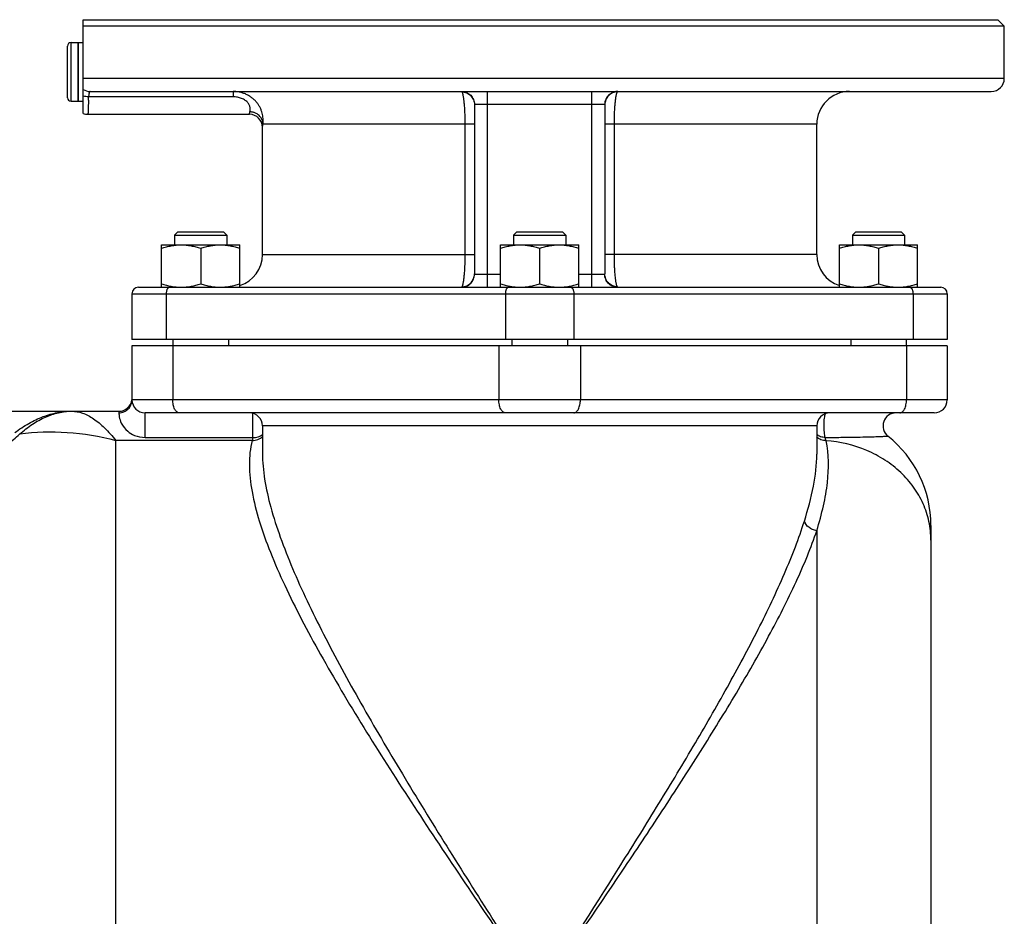
# Model space of a CAD drawing. Units: millimetres. Extents: x -2030 to 1361, y -1426 to 1568.
# Drawn here: x -1110 to -808, y 158 to 433 of the extents above; entities that cross this region are included whole.
import ezdxf

# ---------------------------------------------------------------- set-up
doc = ezdxf.new("R2010")
doc.units = ezdxf.units.MM
doc.header["$LTSCALE"] = 19.36
doc.layers.get('0').update_dxf_attribs({"linetype": 'CONTINUOUS'})
doc.layers.add('3_ALL_AXES', color=7, linetype='CONTINUOUS')

msp = doc.modelspace()

# ---------------------------------------------------------------- linework, layer by layer
at = {"color": 7, "linetype": 'CONTINUOUS'}
for p, q in [((-1090.72, 403.8), (-1090.72, 432.51)), ((-1090.72, 432.51), (-810.22, 432.51)), ((-810.22, 432.51), (-808.22, 430.51)), ((-808.22, 430.51), (-1090.72, 430.51)), ((-1095.52, 408.61), (-1095.52, 424.41)), ((-1094.42, 425.51), (-1092.22, 425.51)), ((-1092.22, 407.51), (-1092.22, 425.51)), ((-1094.42, 407.51), (-1092.22, 407.51)), ((-1061.65, 367.51), (-1062.65, 366.51)), ((-1062.65, 366.51), (-1062.65, 363.51)), ((-1062.65, 366.51), (-1046.65, 366.51)), ((-1061.65, 367.51), (-1047.65, 367.51)), ((-1047.65, 367.51), (-1046.65, 366.51)), ((-1046.65, 366.51), (-1046.65, 363.51)), ((-957.72, 367.51), (-958.72, 366.51)), ((-958.72, 366.51), (-958.72, 363.51)), ((-958.72, 366.51), (-942.72, 366.51)), ((-957.72, 367.51), (-943.72, 367.51)), ((-943.72, 367.51), (-942.72, 366.51)), ((-942.72, 366.51), (-942.72, 363.51)), ((-853.8, 367.51), (-854.8, 366.51)), ((-854.8, 366.51), (-854.8, 363.51)), ((-854.8, 366.51), (-838.8, 366.51)), ((-853.8, 367.51), (-839.8, 367.51)), ((-839.8, 367.51), (-838.8, 366.51)), ((-838.8, 366.51), (-838.8, 363.51)), ((-1066.65, 350.51), (-1066.65, 363.51)), ((-1066.65, 363.51), (-1042.65, 363.51)), ((-1054.65, 362.44), (-1054.65, 351.58)), ((-1042.65, 350.51), (-1042.65, 363.51)), ((-962.72, 350.51), (-962.72, 363.51)), ((-962.72, 363.51), (-938.72, 363.51)), ((-950.72, 362.44), (-950.72, 351.58)), ((-938.72, 350.51), (-938.72, 363.51)), ((-858.8, 350.51), (-858.8, 363.51)), ((-858.8, 363.51), (-834.8, 363.51)), ((-846.8, 362.44), (-846.8, 351.58)), ((-834.8, 350.51), (-834.8, 363.51)), ((-1075.72, 348.51), (-1075.72, 334.51)), ((-825.72, 348.51), (-825.72, 334.51)), ((-825.72, 334.51), (-1075.72, 334.51)), ((-1075.72, 332.51), (-1075.72, 316.01)), ((-825.72, 332.51), (-1075.72, 332.51)), ((-1063.15, 334.51), (-1063.15, 332.51)), ((-1046.15, 334.51), (-1046.15, 332.51)), ((-959.22, 334.51), (-959.22, 332.51)), ((-942.22, 334.51), (-942.22, 332.51)), ((-855.3, 334.51), (-855.3, 332.51)), ((-838.3, 334.51), (-838.3, 332.51)), ((-825.72, 332.51), (-825.72, 316.01)), ((-1170.72, 312.51), (-1079.72, 312.51)), ((-829.72, 312.01), (-1071.72, 312.01)), ((-1035.72, 308.01), (-1035.72, 299.55)), ((-865.72, 308.01), (-865.72, 299.33)), ((-1035.72, 299.63), (-1035.72, 299.62)), ((-865.72, 299.39), (-865.72, 299.39)), ((-830.72, 277.51), (-830.72, -146.49))]:
    msp.add_line(p, q, dxfattribs=at)
at = {"color": 9, "linetype": 'CONTINUOUS'}
for p, q in [((-1094.42, 407.51), (-1094.42, 425.51)), ((-808.22, 414.51), (-1090.72, 414.51)), ((-1065.22, 348.51), (-1065.22, 334.51)), ((-961.22, 348.51), (-961.22, 334.51)), ((-940.22, 348.51), (-940.22, 334.51)), ((-836.22, 348.51), (-836.22, 334.51)), ((-1063.22, 332.51), (-1063.22, 316.01)), ((-963.22, 332.51), (-963.22, 316.01)), ((-938.22, 332.51), (-938.22, 316.01)), ((-838.22, 332.51), (-838.22, 316.01)), ((-825.72, 316.01), (-1075.72, 316.01)), ((-1079.72, 312.51), (-1079.72, 312.04)), ((-1071.72, 304.47), (-1071.72, 312.01)), ((-1038.62, 304.47), (-1038.62, 311.85)), ((-865.72, 308.01), (-1035.72, 308.01)), ((-1080.72, -181.49), (-1080.72, 303.57)), ((-1038.88, 303.57), (-1080.72, 303.57)), ((-1071.72, 304.47), (-1038.62, 304.47)), ((-865.72, 275.9), (-865.72, -181.49))]:
    msp.add_line(p, q, dxfattribs=at)
at = {"color": 7, "linetype": 'CONTINUOUS'}
for centre, radius, start, end in [((-1094.42, 424.41), 1.1, 90, 180), ((-1094.42, 408.61), 1.1, 180, 270), ((-1079.72, 316.51), 4, 270, 352.8483), ((-1071.72, 316.01), 4, 180, 270), ((-829.72, 316.01), 4, 270, 360), ((-1039.72, 308.01), 4, 0, 90), ((-861.72, 308.01), 4, 90, 180), ((-841.42, 308.01), 4, 90, 231.4488), ((-865.72, 277.51), 35, 0, 51.4488)]:
    msp.add_arc(centre, radius, start, end, dxfattribs=at)
at = {"color": 9, "linetype": 'CONTINUOUS'}
for centre, radius, start, end in [((-1088.54, 414.47), 3.97, 236.5745, 269.989), ((-1022.15, 299.22), 17.28, 162.3272, 165.4165), ((-882.5, 298.96), 20.12, 12.9553, 15.8952)]:
    msp.add_arc(centre, radius, start, end, dxfattribs=at)
for points, knots in [([(-1089.03, 408.86), (-1089.32, 408.87), (-1089.89, 408.92), (-1090.45, 409.04), (-1090.72, 409.12)], [0, 0, 0, 0, 0.506992, 1, 1, 1, 1]), ([(-1079.72, 312.04), (-1079.2, 312.04), (-1078.15, 312.24), (-1076.82, 313.12), (-1075.93, 314.45), (-1075.72, 315.49), (-1075.72, 316.01)], [0, 0, 0, 0, 0.250782, 0.501107, 0.750783, 1, 1, 1, 1]), ([(-1061.22, 312.01), (-1061.35, 312.01), (-1061.64, 312.07), (-1062.02, 312.31), (-1062.36, 312.69), (-1062.78, 313.4), (-1063.13, 314.52), (-1063.22, 315.5), (-1063.22, 316.01)], [0, 0, 0, 0, 0.082156, 0.173102, 0.277933, 0.398426, 0.681611, 1, 1, 1, 1]), ([(-961.22, 312.01), (-961.35, 312.01), (-961.64, 312.07), (-962.02, 312.31), (-962.36, 312.69), (-962.78, 313.4), (-963.13, 314.52), (-963.22, 315.5), (-963.22, 316.01)], [0, 0, 0, 0, 0.082156, 0.173102, 0.277933, 0.398426, 0.681611, 1, 1, 1, 1]), ([(-940.22, 312.01), (-940.09, 312.01), (-939.81, 312.07), (-939.43, 312.31), (-939.08, 312.69), (-938.66, 313.4), (-938.31, 314.52), (-938.22, 315.5), (-938.22, 316.01)], [0, 0, 0, 0, 0.082156, 0.173102, 0.277933, 0.398426, 0.681611, 1, 1, 1, 1]), ([(-840.22, 312.01), (-840.09, 312.01), (-839.81, 312.07), (-839.43, 312.31), (-839.08, 312.69), (-838.66, 313.4), (-838.31, 314.52), (-838.22, 315.5), (-838.22, 316.01)], [0, 0, 0, 0, 0.082156, 0.173102, 0.277933, 0.398426, 0.681611, 1, 1, 1, 1]), ([(-1111.63, 305.95), (-1110.26, 306.98), (-1107.49, 308.83), (-1103.1, 310.94), (-1098.65, 312.22), (-1095.64, 312.51), (-1094.15, 312.51)], [0, 0, 0, 0, 0.270759, 0.524711, 0.765823, 1, 1, 1, 1]), ([(-1110.16, 305.53), (-1108.91, 306.61), (-1106.41, 308.56), (-1102.39, 310.81), (-1098.3, 312.19), (-1095.51, 312.51), (-1094.15, 312.51)], [0, 0, 0, 0, 0.277559, 0.533065, 0.771294, 1, 1, 1, 1]), ([(-1094.15, 312.51), (-1093.05, 312.51), (-1090.69, 312.05), (-1087.29, 310.22), (-1083.89, 307.33), (-1081.79, 304.92), (-1080.72, 303.57)], [0, 0, 0, 0, 0.19883, 0.424705, 0.68969, 1, 1, 1, 1]), ([(-1079.72, 312.04), (-1079.72, 311.63), (-1079.63, 310.55), (-1078.97, 308.48), (-1077.34, 306.41), (-1074.76, 304.85), (-1072.82, 304.47), (-1071.72, 304.47)], [0, 0, 0, 0, 0.099715, 0.26614, 0.528948, 0.728325, 1, 1, 1, 1]), ([(-863.15, 304.47), (-863.22, 304.69), (-863.32, 305.22), (-863.46, 306.5), (-863.5, 307.92), (-863.46, 309.38), (-863.38, 310.36), (-863.26, 311.15), (-863.15, 311.6), (-863.07, 311.77)], [0, 0, 0, 0, 0.094217, 0.219486, 0.521703, 0.674543, 0.811994, 0.923207, 1, 1, 1, 1]), ([(-1118.01, 298.86), (-1116.65, 300.01), (-1114.02, 302.21), (-1111.39, 304.42), (-1110.16, 305.53)], [0, 0, 0, 0, 0.517553, 1, 1, 1, 1]), ([(-1110.16, 305.53), (-1105.36, 306.22), (-1095.4, 306.51), (-1085.6, 304.84), (-1080.72, 303.57)], [0, 0, 0, 0, 0.490284, 1, 1, 1, 1]), ([(-1038.62, 304.47), (-1038.09, 304.43), (-1037.03, 304.55), (-1036.1, 305.07), (-1035.72, 305.41)], [0, 0, 0, 0, 0.512395, 1, 1, 1, 1]), ([(-863.15, 304.47), (-863.62, 304.47), (-864.56, 304.62), (-865.38, 305.09), (-865.72, 305.38)], [0, 0, 0, 0, 0.511716, 1, 1, 1, 1]), ([(-1038.88, 303.57), (-1039.49, 301.16), (-1040, 295.86), (-1039.05, 287.52), (-1036.74, 278.53), (-1033.28, 268.97), (-1028.88, 258.94), (-1023.69, 248.52), (-1017.86, 237.79), (-1009.26, 222.93), (-997.5, 204.01), (-977.27, 173.11), (-961.39, 149.93), (-950.72, 134.34)], [0, 0, 0, 0, 0.038508, 0.081484, 0.129405, 0.182007, 0.238745, 0.299012, 0.362235, 0.427908, 0.564926, 0.707288, 1, 1, 1, 1]), ([(-1038.88, 303.57), (-1038.29, 303.54), (-1037.1, 303.7), (-1036.09, 304.35), (-1035.72, 304.77)], [0, 0, 0, 0, 0.515177, 1, 1, 1, 1]), ([(-862.89, 303.47), (-863.43, 303.48), (-864.49, 303.68), (-865.39, 304.28), (-865.73, 304.66)], [0, 0, 0, 0, 0.514661, 1, 1, 1, 1]), ([(-865.72, 275.9), (-864.96, 278.43), (-863.62, 283.31), (-861.97, 292.47), (-861.97, 299.31), (-862.89, 303.47)], [0, 0, 0, 0, 0.283058, 0.542486, 1, 1, 1, 1]), ([(-863.15, 304.47), (-861.54, 304.48), (-858.54, 304.5), (-854.41, 304.56), (-851.01, 304.63), (-848.66, 304.69), (-847.14, 304.74), (-846.26, 304.78), (-845.54, 304.81), (-844.96, 304.83), (-844.51, 304.85), (-844.22, 304.87), (-844.06, 304.87), (-843.98, 304.88), (-843.94, 304.88), (-843.91, 304.88), (-843.91, 304.88)], [0, 0, 0, 0, 0.250489, 0.467842, 0.644347, 0.780502, 0.834656, 0.880268, 0.917894, 0.948, 0.970992, 0.987185, 0.992806, 0.996809, 0.999203, 1, 1, 1, 1]), ([(-830.72, 273.04), (-830.72, 274.94), (-831.13, 278.76), (-832.96, 284.27), (-835.91, 289.38), (-839.9, 293.91), (-844.77, 297.72), (-852.26, 301.68), (-858.62, 303.17), (-862.89, 303.47)], [0, 0, 0, 0, 0.117022, 0.235298, 0.355807, 0.479251, 0.605863, 0.735434, 1, 1, 1, 1]), ([(-1035.72, 299.63), (-1035.72, 296.96), (-1035.18, 291.36), (-1033.21, 282.77), (-1030.26, 273.65), (-1026.48, 264.11), (-1022.01, 254.21), (-1015.16, 240.38), (-1005.47, 222.65), (-992.75, 201.06), (-974.5, 171.46), (-960.28, 149.26), (-950.72, 134.34)], [0, 0, 0, 0, 0.04266, 0.089737, 0.140986, 0.195943, 0.254094, 0.314952, 0.443097, 0.577566, 0.716251, 1, 1, 1, 1]), ([(-869.54, 278.82), (-868.43, 282.35), (-866.56, 289.1), (-865.72, 296.1), (-865.72, 299.39)], [0, 0, 0, 0, 0.529537, 1, 1, 1, 1]), ([(-950.72, 134.34), (-942.63, 146.97), (-930.55, 165.83), (-914.88, 190.97), (-903.68, 209.47), (-893.21, 227.62), (-883.74, 245.25), (-876.85, 259.64), (-872.29, 270.76), (-870.38, 276.17), (-869.54, 278.82)], [0, 0, 0, 0, 0.271045, 0.404444, 0.535103, 0.661777, 0.782904, 0.896473, 0.949668, 1, 1, 1, 1]), ([(-865.72, 275.9), (-866.17, 275.97), (-867.04, 276.22), (-868.5, 277.04), (-869.34, 278.07), (-869.54, 278.82)], [0, 0, 0, 0, 0.270824, 0.537157, 1, 1, 1, 1]), ([(-950.72, 134.34), (-942.24, 146.73), (-929.58, 165.22), (-913.15, 189.88), (-901.43, 208.03), (-890.46, 225.81), (-880.56, 243.06), (-873.36, 257.14), (-868.6, 268.02), (-866.6, 273.31), (-865.72, 275.9)], [0, 0, 0, 0, 0.272265, 0.406146, 0.53712, 0.663871, 0.784751, 0.89765, 0.950323, 1, 1, 1, 1])]:
    msp.add_open_spline(points, degree=3, knots=knots, dxfattribs=at)
at = {"color": 7, "linetype": 'CONTINUOUS'}
for points, knots in [([(-1066.65, 362.44), (-1066.16, 362.6), (-1065.18, 362.9), (-1063.93, 363.18), (-1062.93, 363.35), (-1062.17, 363.44), (-1061.41, 363.5), (-1060.9, 363.51), (-1060.65, 363.51)], [0, 0, 0, 0, 0.25139, 0.501691, 0.626501, 0.751118, 0.875595, 1, 1, 1, 1]), ([(-1060.65, 363.51), (-1060.39, 363.51), (-1059.88, 363.5), (-1059.12, 363.44), (-1058.37, 363.35), (-1057.36, 363.18), (-1056.11, 362.9), (-1055.13, 362.6), (-1054.65, 362.44)], [0, 0, 0, 0, 0.124405, 0.248881, 0.373498, 0.498307, 0.748609, 1, 1, 1, 1]), ([(-1054.65, 362.44), (-1054.16, 362.6), (-1053.18, 362.9), (-1051.93, 363.18), (-1050.93, 363.35), (-1050.17, 363.44), (-1049.41, 363.5), (-1048.9, 363.51), (-1048.65, 363.51)], [0, 0, 0, 0, 0.25139, 0.501691, 0.626501, 0.751118, 0.875595, 1, 1, 1, 1]), ([(-1048.65, 363.51), (-1048.39, 363.51), (-1047.88, 363.5), (-1047.12, 363.44), (-1046.37, 363.35), (-1045.36, 363.18), (-1044.11, 362.9), (-1043.13, 362.6), (-1042.65, 362.44)], [0, 0, 0, 0, 0.124405, 0.248881, 0.373498, 0.498307, 0.748609, 1, 1, 1, 1]), ([(-962.72, 362.44), (-962.24, 362.6), (-961.26, 362.9), (-960.01, 363.18), (-959, 363.35), (-958.24, 363.44), (-957.48, 363.5), (-956.98, 363.51), (-956.72, 363.51)], [0, 0, 0, 0, 0.25139, 0.501691, 0.626501, 0.751118, 0.875595, 1, 1, 1, 1]), ([(-956.72, 363.51), (-956.47, 363.51), (-955.96, 363.5), (-955.2, 363.44), (-954.44, 363.35), (-953.44, 363.18), (-952.19, 362.9), (-951.21, 362.6), (-950.72, 362.44)], [0, 0, 0, 0, 0.124405, 0.248881, 0.373498, 0.498307, 0.748609, 1, 1, 1, 1]), ([(-950.72, 362.44), (-950.24, 362.6), (-949.26, 362.9), (-948.01, 363.18), (-947, 363.35), (-946.24, 363.44), (-945.48, 363.5), (-944.98, 363.51), (-944.72, 363.51)], [0, 0, 0, 0, 0.25139, 0.501691, 0.626501, 0.751118, 0.875595, 1, 1, 1, 1]), ([(-944.72, 363.51), (-944.47, 363.51), (-943.96, 363.5), (-943.2, 363.44), (-942.44, 363.35), (-941.44, 363.18), (-940.19, 362.9), (-939.21, 362.6), (-938.72, 362.44)], [0, 0, 0, 0, 0.124405, 0.248881, 0.373498, 0.498307, 0.748609, 1, 1, 1, 1]), ([(-858.8, 362.44), (-858.31, 362.6), (-857.33, 362.9), (-856.09, 363.18), (-855.08, 363.35), (-854.32, 363.44), (-853.56, 363.5), (-853.05, 363.51), (-852.8, 363.51)], [0, 0, 0, 0, 0.25139, 0.501691, 0.626501, 0.751118, 0.875595, 1, 1, 1, 1]), ([(-852.8, 363.51), (-852.55, 363.51), (-852.04, 363.5), (-851.28, 363.44), (-850.52, 363.35), (-849.51, 363.18), (-848.27, 362.9), (-847.29, 362.6), (-846.8, 362.44)], [0, 0, 0, 0, 0.124405, 0.248881, 0.373498, 0.498307, 0.748609, 1, 1, 1, 1]), ([(-846.8, 362.44), (-846.31, 362.6), (-845.33, 362.9), (-844.09, 363.18), (-843.08, 363.35), (-842.32, 363.44), (-841.56, 363.5), (-841.05, 363.51), (-840.8, 363.51)], [0, 0, 0, 0, 0.25139, 0.501691, 0.626501, 0.751118, 0.875595, 1, 1, 1, 1]), ([(-840.8, 363.51), (-840.55, 363.51), (-840.04, 363.5), (-839.28, 363.44), (-838.52, 363.35), (-837.51, 363.18), (-836.27, 362.9), (-835.29, 362.6), (-834.8, 362.44)], [0, 0, 0, 0, 0.124405, 0.248881, 0.373498, 0.498307, 0.748609, 1, 1, 1, 1]), ([(-1066.65, 351.58), (-1066.16, 351.42), (-1065.18, 351.12), (-1063.93, 350.83), (-1062.93, 350.67), (-1062.17, 350.58), (-1061.41, 350.52), (-1060.9, 350.51), (-1060.65, 350.51)], [0, 0, 0, 0, 0.25139, 0.501691, 0.626501, 0.751118, 0.875595, 1, 1, 1, 1]), ([(-1060.65, 350.51), (-1060.39, 350.51), (-1059.88, 350.52), (-1059.12, 350.58), (-1058.37, 350.67), (-1057.36, 350.83), (-1056.11, 351.12), (-1055.13, 351.42), (-1054.65, 351.58)], [0, 0, 0, 0, 0.124405, 0.248881, 0.373498, 0.498307, 0.748609, 1, 1, 1, 1]), ([(-1054.65, 351.58), (-1054.16, 351.42), (-1053.18, 351.12), (-1051.93, 350.83), (-1050.93, 350.67), (-1050.17, 350.58), (-1049.41, 350.52), (-1048.9, 350.51), (-1048.65, 350.51)], [0, 0, 0, 0, 0.25139, 0.501691, 0.626501, 0.751118, 0.875595, 1, 1, 1, 1]), ([(-1048.65, 350.51), (-1048.39, 350.51), (-1047.88, 350.52), (-1047.12, 350.58), (-1046.37, 350.67), (-1045.36, 350.83), (-1044.11, 351.12), (-1043.13, 351.42), (-1042.65, 351.58)], [0, 0, 0, 0, 0.124405, 0.248881, 0.373498, 0.498307, 0.748609, 1, 1, 1, 1]), ([(-962.72, 351.58), (-962.24, 351.42), (-961.26, 351.12), (-960.01, 350.83), (-959, 350.67), (-958.24, 350.58), (-957.48, 350.52), (-956.98, 350.51), (-956.72, 350.51)], [0, 0, 0, 0, 0.25139, 0.501691, 0.626501, 0.751118, 0.875595, 1, 1, 1, 1]), ([(-956.72, 350.51), (-956.47, 350.51), (-955.96, 350.52), (-955.2, 350.58), (-954.44, 350.67), (-953.44, 350.83), (-952.19, 351.12), (-951.21, 351.42), (-950.72, 351.58)], [0, 0, 0, 0, 0.124405, 0.248881, 0.373498, 0.498307, 0.748609, 1, 1, 1, 1]), ([(-950.72, 351.58), (-950.24, 351.42), (-949.26, 351.12), (-948.01, 350.83), (-947, 350.67), (-946.24, 350.58), (-945.48, 350.52), (-944.98, 350.51), (-944.72, 350.51)], [0, 0, 0, 0, 0.25139, 0.501691, 0.626501, 0.751118, 0.875595, 1, 1, 1, 1]), ([(-944.72, 350.51), (-944.47, 350.51), (-943.96, 350.52), (-943.2, 350.58), (-942.44, 350.67), (-941.44, 350.83), (-940.19, 351.12), (-939.21, 351.42), (-938.72, 351.58)], [0, 0, 0, 0, 0.124405, 0.248881, 0.373498, 0.498307, 0.748609, 1, 1, 1, 1]), ([(-858.8, 351.58), (-858.31, 351.42), (-857.33, 351.12), (-856.09, 350.83), (-855.08, 350.67), (-854.32, 350.58), (-853.56, 350.52), (-853.05, 350.51), (-852.8, 350.51)], [0, 0, 0, 0, 0.25139, 0.501691, 0.626501, 0.751118, 0.875595, 1, 1, 1, 1]), ([(-852.8, 350.51), (-852.55, 350.51), (-852.04, 350.52), (-851.28, 350.58), (-850.52, 350.67), (-849.51, 350.83), (-848.27, 351.12), (-847.29, 351.42), (-846.8, 351.58)], [0, 0, 0, 0, 0.124405, 0.248881, 0.373498, 0.498307, 0.748609, 1, 1, 1, 1]), ([(-846.8, 351.58), (-846.31, 351.42), (-845.33, 351.12), (-844.09, 350.83), (-843.08, 350.67), (-842.32, 350.58), (-841.56, 350.52), (-841.05, 350.51), (-840.8, 350.51)], [0, 0, 0, 0, 0.25139, 0.501691, 0.626501, 0.751118, 0.875595, 1, 1, 1, 1]), ([(-840.8, 350.51), (-840.55, 350.51), (-840.04, 350.52), (-839.28, 350.58), (-838.52, 350.67), (-837.51, 350.83), (-836.27, 351.12), (-835.29, 351.42), (-834.8, 351.58)], [0, 0, 0, 0, 0.124405, 0.248881, 0.373498, 0.498307, 0.748609, 1, 1, 1, 1])]:
    msp.add_open_spline(points, degree=3, knots=knots, dxfattribs=at)
at = {"layer": '3_ALL_AXES', "color": 7, "linetype": 'CONTINUOUS'}
for p, q in [((-808.22, 414.51), (-808.22, 430.51)), ((-1092.22, 425.51), (-1092.22, 407.51)), ((-1092.22, 425.51), (-1090.72, 425.51)), ((-1088.54, 410.51), (-812.22, 410.51)), ((-1092.22, 407.51), (-1090.72, 407.51)), ((-970.72, 406.44), (-970.72, 354.57)), ((-930.72, 406.44), (-930.72, 354.57)), ((-1089.22, 403.51), (-1039.72, 403.51)), ((-1035.72, 360.51), (-1035.72, 399.51)), ((-865.72, 360.51), (-865.72, 400.51)), ((-1073.72, 350.51), (-827.72, 350.51))]:
    msp.add_line(p, q, dxfattribs=at)
at = {"layer": '3_ALL_AXES', "color": 9, "linetype": 'CONTINUOUS'}
for p, q in [((-1044.72, 408.86), (-1089.03, 408.86)), ((-1044.72, 410.51), (-1044.72, 408.86)), ((-966.72, 350.51), (-966.72, 410.51)), ((-934.72, 350.51), (-934.72, 410.51)), ((-930.75, 406.51), (-970.7, 406.51)), ((-970.72, 400.51), (-1035.55, 400.51)), ((-973.64, 400.51), (-973.64, 360.51)), ((-865.72, 400.51), (-930.72, 400.51)), ((-927.8, 360.51), (-927.8, 400.51)), ((-1035.72, 360.51), (-970.72, 360.51)), ((-865.72, 360.51), (-930.72, 360.51)), ((-970.7, 354.51), (-962.72, 354.51)), ((-938.72, 354.51), (-930.75, 354.51)), ((-1075.72, 348.51), (-825.72, 348.51))]:
    msp.add_line(p, q, dxfattribs=at)
at = {"layer": '3_ALL_AXES', "color": 7, "linetype": 'CONTINUOUS'}
for centre, radius, start, end in [((-812.22, 414.51), 4, 270, 360), ((-855.72, 400.51), 10, 90, 180), ((-1089.22, 407.51), 4, 247.9757, 270), ((-1039.72, 399.51), 4, 0, 90), ((-1045.72, 360.51), 10, 287.9208, 360), ((-855.72, 360.51), 10, 180, 252.0792), ((-1073.72, 348.51), 2, 90, 180), ((-827.72, 348.51), 2, 0, 90)]:
    msp.add_arc(centre, radius, start, end, dxfattribs=at)
at = {"layer": '3_ALL_AXES', "color": 9, "linetype": 'CONTINUOUS'}
msp.add_arc((-1378.34, 416.53), 289.41, 358.2801, 358.482, dxfattribs=at)
for points, knots in [([(-1089.06, 407.84), (-1089.07, 407.52), (-1089.08, 407.05), (-1089.11, 406.44), (-1089.12, 406.02), (-1089.13, 405.63), (-1089.15, 405.27), (-1089.16, 404.95), (-1089.17, 404.65), (-1089.18, 404.43), (-1089.19, 404.26), (-1089.19, 404.15), (-1089.2, 404.05), (-1089.2, 403.96), (-1089.21, 403.87), (-1089.21, 403.8), (-1089.21, 403.73), (-1089.21, 403.67), (-1089.22, 403.63), (-1089.22, 403.6), (-1089.22, 403.58), (-1089.22, 403.56), (-1089.22, 403.55), (-1089.22, 403.54), (-1089.22, 403.53), (-1089.22, 403.52), (-1089.22, 403.52), (-1089.22, 403.52), (-1089.22, 403.51), (-1089.22, 403.51), (-1089.22, 403.51), (-1089.22, 403.51), (-1089.22, 403.51), (-1089.22, 403.51), (-1089.22, 403.51), (-1089.22, 403.51)], [0, 0, 0, 0, 0.223538, 0.326256, 0.422555, 0.51217, 0.594851, 0.670369, 0.738514, 0.799097, 0.826499, 0.851949, 0.875429, 0.896922, 0.916414, 0.933891, 0.949341, 0.962753, 0.974117, 0.979029, 0.983426, 0.987308, 0.990673, 0.993522, 0.995854, 0.996825, 0.997667, 0.99838, 0.998963, 0.999417, 0.999741, 0.999854, 0.999935, 0.999984, 1, 1, 1, 1]), ([(-1088.54, 410.51), (-1088.55, 410.51), (-1088.59, 410.5), (-1088.63, 410.48), (-1088.67, 410.45), (-1088.71, 410.4), (-1088.75, 410.34), (-1088.79, 410.26), (-1088.82, 410.17), (-1088.85, 410.07), (-1088.88, 409.96), (-1088.92, 409.79), (-1088.96, 409.54), (-1089, 409.22), (-1089.02, 408.98), (-1089.03, 408.86)], [0, 0, 0, 0, 0.02574, 0.052772, 0.082969, 0.117688, 0.157798, 0.203822, 0.256045, 0.314602, 0.379513, 0.450719, 0.611458, 0.795278, 1, 1, 1, 1]), ([(-1035.55, 400.51), (-1035.5, 400.96), (-1035.47, 401.67), (-1035.55, 402.65), (-1035.69, 403.46), (-1035.91, 404.31), (-1036.24, 405.16), (-1036.67, 406.02), (-1037.21, 406.84), (-1037.86, 407.63), (-1038.62, 408.35), (-1039.33, 408.88), (-1039.94, 409.25), (-1040.58, 409.6), (-1041.43, 409.96), (-1042.31, 410.22), (-1043.04, 410.37), (-1043.78, 410.48), (-1044.35, 410.51), (-1044.72, 410.51)], [0, 0, 0, 0, 0.088075, 0.138411, 0.192236, 0.249155, 0.308836, 0.370988, 0.43534, 0.501635, 0.569618, 0.63904, 0.674232, 0.709696, 0.7813, 0.853673, 0.890104, 0.926655, 1, 1, 1, 1]), ([(-1039.54, 404.27), (-1039.5, 404.44), (-1039.45, 404.72), (-1039.44, 405.12), (-1039.47, 405.46), (-1039.54, 405.83), (-1039.68, 406.23), (-1039.88, 406.64), (-1040.17, 407.05), (-1040.54, 407.44), (-1041, 407.81), (-1041.52, 408.13), (-1042.1, 408.4), (-1042.72, 408.61), (-1043.6, 408.8), (-1044.27, 408.86), (-1044.72, 408.86)], [0, 0, 0, 0, 0.066282, 0.105128, 0.147945, 0.195049, 0.246878, 0.303899, 0.366438, 0.434464, 0.507476, 0.584593, 0.66479, 0.74712, 0.830821, 1, 1, 1, 1]), ([(-974.67, 410.51), (-974.67, 410.51), (-974.66, 410.51), (-974.65, 410.5), (-974.64, 410.49), (-974.63, 410.48), (-974.62, 410.46), (-974.6, 410.44), (-974.58, 410.41), (-974.57, 410.4)], [0, 0, 0, 0, 0.040122, 0.101812, 0.187741, 0.298819, 0.435448, 0.597821, 1, 1, 1, 1]), ([(-974.67, 410.51), (-974.54, 410.51), (-974.28, 410.5), (-973.89, 410.44), (-973.51, 410.34), (-973.14, 410.21), (-972.79, 410.04), (-972.46, 409.84), (-972.14, 409.61), (-971.76, 409.25), (-971.34, 408.74), (-970.97, 408.05), (-970.75, 407.29), (-970.7, 406.77), (-970.7, 406.51)], [0, 0, 0, 0, 0.062324, 0.124657, 0.187005, 0.249377, 0.311779, 0.374216, 0.436691, 0.499208, 0.624216, 0.749378, 0.874657, 1, 1, 1, 1]), ([(-974.57, 410.4), (-974.32, 410.39), (-973.81, 410.32), (-973.08, 410.08), (-972.41, 409.7), (-971.82, 409.21), (-971.35, 408.61), (-970.99, 407.93), (-970.77, 407.2), (-970.72, 406.69), (-970.72, 406.44)], [0, 0, 0, 0, 0.12564, 0.251172, 0.37652, 0.501636, 0.626506, 0.751149, 0.875621, 1, 1, 1, 1]), ([(-974.57, 410.4), (-974.55, 410.37), (-974.52, 410.32), (-974.48, 410.22), (-974.43, 410.11), (-974.39, 409.98), (-974.35, 409.83), (-974.29, 409.59), (-974.21, 409.25), (-974.13, 408.79), (-974.06, 408.27), (-973.98, 407.68), (-973.92, 407.04), (-973.86, 406.34), (-973.78, 405.33), (-973.71, 403.97), (-973.66, 402.27), (-973.64, 401.1), (-973.64, 400.51)], [0, 0, 0, 0, 0.008764, 0.019216, 0.031406, 0.045355, 0.061067, 0.078532, 0.118648, 0.165492, 0.21877, 0.278118, 0.343114, 0.413283, 0.488098, 0.649335, 0.821799, 1, 1, 1, 1]), ([(-926.78, 410.51), (-926.91, 410.51), (-927.17, 410.5), (-927.55, 410.44), (-927.93, 410.34), (-928.3, 410.21), (-928.65, 410.04), (-928.99, 409.84), (-929.3, 409.61), (-929.69, 409.25), (-930.1, 408.74), (-930.47, 408.05), (-930.7, 407.29), (-930.75, 406.77), (-930.75, 406.51)], [0, 0, 0, 0, 0.062324, 0.124657, 0.187005, 0.249377, 0.311779, 0.374216, 0.436691, 0.499208, 0.624216, 0.749378, 0.874657, 1, 1, 1, 1]), ([(-926.87, 410.4), (-927.13, 410.39), (-927.64, 410.32), (-928.37, 410.08), (-929.04, 409.7), (-929.62, 409.21), (-930.1, 408.61), (-930.45, 407.93), (-930.67, 407.2), (-930.72, 406.69), (-930.72, 406.44)], [0, 0, 0, 0, 0.12564, 0.251172, 0.37652, 0.501636, 0.626506, 0.751149, 0.875621, 1, 1, 1, 1]), ([(-927.8, 400.51), (-927.8, 401.1), (-927.79, 402.27), (-927.74, 403.97), (-927.66, 405.33), (-927.59, 406.34), (-927.53, 407.04), (-927.46, 407.68), (-927.39, 408.27), (-927.31, 408.79), (-927.23, 409.25), (-927.16, 409.59), (-927.1, 409.83), (-927.05, 409.98), (-927.01, 410.11), (-926.97, 410.22), (-926.92, 410.32), (-926.89, 410.37), (-926.87, 410.4)], [0, 0, 0, 0, 0.1782, 0.350665, 0.511902, 0.586716, 0.656885, 0.721882, 0.78123, 0.834508, 0.881352, 0.921468, 0.938933, 0.954645, 0.968594, 0.980784, 0.991236, 1, 1, 1, 1]), ([(-926.87, 410.4), (-926.86, 410.41), (-926.85, 410.44), (-926.82, 410.46), (-926.81, 410.48), (-926.8, 410.49), (-926.79, 410.5), (-926.78, 410.51), (-926.78, 410.51), (-926.78, 410.51)], [0, 0, 0, 0, 0.402178, 0.564551, 0.70118, 0.812258, 0.898188, 0.959876, 1, 1, 1, 1]), ([(-970.7, 406.51), (-970.7, 406.51), (-970.7, 406.51), (-970.71, 406.5), (-970.71, 406.5), (-970.72, 406.49), (-970.72, 406.47), (-970.72, 406.45), (-970.72, 406.44)], [0, 0, 0, 0, 0.083501, 0.164885, 0.253926, 0.358403, 0.630482, 1, 1, 1, 1]), ([(-930.72, 406.44), (-930.72, 406.45), (-930.72, 406.47), (-930.73, 406.49), (-930.73, 406.5), (-930.74, 406.5), (-930.74, 406.51), (-930.75, 406.51), (-930.75, 406.51)], [0, 0, 0, 0, 0.369515, 0.641593, 0.746071, 0.835114, 0.916499, 1, 1, 1, 1]), ([(-1039.72, 403.51), (-1039.72, 403.51), (-1039.72, 403.51), (-1039.72, 403.51), (-1039.72, 403.51), (-1039.72, 403.51), (-1039.72, 403.51), (-1039.72, 403.51), (-1039.72, 403.52), (-1039.72, 403.52), (-1039.72, 403.52), (-1039.72, 403.53), (-1039.72, 403.54), (-1039.71, 403.55), (-1039.71, 403.56), (-1039.71, 403.57), (-1039.7, 403.59), (-1039.69, 403.62), (-1039.69, 403.66), (-1039.67, 403.7), (-1039.66, 403.75), (-1039.65, 403.81), (-1039.63, 403.87), (-1039.61, 403.97), (-1039.58, 404.1), (-1039.55, 404.21), (-1039.54, 404.27)], [0, 0, 0, 0, 0.000248, 0.000557, 0.00099, 0.002228, 0.00396, 0.006188, 0.00891, 0.012127, 0.015839, 0.024745, 0.035627, 0.048484, 0.063313, 0.080111, 0.098877, 0.142297, 0.193545, 0.252587, 0.319385, 0.393897, 0.476075, 0.565867, 0.768067, 1, 1, 1, 1]), ([(-1035.55, 400.51), (-1035.55, 400.63), (-1035.57, 400.87), (-1035.63, 401.23), (-1035.73, 401.59), (-1035.87, 401.93), (-1036.04, 402.26), (-1036.31, 402.68), (-1036.73, 403.16), (-1037.33, 403.63), (-1037.91, 403.93), (-1038.39, 404.1), (-1038.77, 404.19), (-1039.15, 404.25), (-1039.41, 404.27), (-1039.54, 404.27)], [0, 0, 0, 0, 0.060356, 0.120921, 0.181751, 0.242893, 0.304383, 0.36624, 0.490929, 0.616998, 0.744141, 0.808043, 0.872033, 0.936042, 1, 1, 1, 1]), ([(-1035.72, 399.51), (-1035.72, 399.51), (-1035.72, 399.51), (-1035.72, 399.51), (-1035.72, 399.51), (-1035.72, 399.51), (-1035.72, 399.52), (-1035.72, 399.52), (-1035.72, 399.53), (-1035.72, 399.54), (-1035.71, 399.56), (-1035.71, 399.58), (-1035.7, 399.61), (-1035.7, 399.65), (-1035.69, 399.7), (-1035.68, 399.76), (-1035.66, 399.83), (-1035.65, 399.93), (-1035.62, 400.08), (-1035.58, 400.29), (-1035.56, 400.43), (-1035.55, 400.51)], [0, 0, 0, 0, 0.000248, 0.000992, 0.002232, 0.003968, 0.008928, 0.01587, 0.024794, 0.035697, 0.048578, 0.063434, 0.099059, 0.142546, 0.193863, 0.252971, 0.319827, 0.394382, 0.566365, 0.768427, 1, 1, 1, 1]), ([(-973.64, 360.51), (-973.64, 359.92), (-973.66, 358.75), (-973.71, 357.05), (-973.78, 355.69), (-973.86, 354.67), (-973.92, 353.98), (-973.98, 353.34), (-974.06, 352.75), (-974.13, 352.22), (-974.21, 351.76), (-974.29, 351.43), (-974.35, 351.19), (-974.39, 351.04), (-974.43, 350.91), (-974.48, 350.79), (-974.52, 350.7), (-974.55, 350.64), (-974.57, 350.62)], [0, 0, 0, 0, 0.1782, 0.350665, 0.511902, 0.586716, 0.656885, 0.721882, 0.78123, 0.834508, 0.881352, 0.921468, 0.938933, 0.954645, 0.968594, 0.980784, 0.991236, 1, 1, 1, 1]), ([(-926.87, 350.62), (-926.89, 350.64), (-926.92, 350.7), (-926.97, 350.79), (-927.01, 350.91), (-927.05, 351.04), (-927.1, 351.19), (-927.16, 351.43), (-927.23, 351.76), (-927.31, 352.22), (-927.39, 352.75), (-927.46, 353.34), (-927.53, 353.98), (-927.59, 354.67), (-927.66, 355.69), (-927.74, 357.05), (-927.79, 358.75), (-927.8, 359.92), (-927.8, 360.51)], [0, 0, 0, 0, 0.008764, 0.019216, 0.031406, 0.045355, 0.061067, 0.078532, 0.118648, 0.165492, 0.21877, 0.278118, 0.343114, 0.413283, 0.488098, 0.649335, 0.821799, 1, 1, 1, 1]), ([(-974.67, 350.51), (-974.54, 350.51), (-974.28, 350.52), (-973.89, 350.58), (-973.51, 350.67), (-973.14, 350.81), (-972.79, 350.98), (-972.46, 351.18), (-972.14, 351.41), (-971.76, 351.76), (-971.34, 352.27), (-970.97, 352.97), (-970.75, 353.72), (-970.7, 354.25), (-970.7, 354.51)], [0, 0, 0, 0, 0.062324, 0.124657, 0.187005, 0.249377, 0.311779, 0.374216, 0.436691, 0.499208, 0.624216, 0.749378, 0.874657, 1, 1, 1, 1]), ([(-974.57, 350.62), (-974.32, 350.63), (-973.81, 350.7), (-973.08, 350.94), (-972.41, 351.32), (-971.82, 351.81), (-971.35, 352.41), (-970.99, 353.08), (-970.77, 353.82), (-970.72, 354.32), (-970.72, 354.57)], [0, 0, 0, 0, 0.12564, 0.251172, 0.37652, 0.501636, 0.626506, 0.751149, 0.875621, 1, 1, 1, 1]), ([(-970.72, 354.57), (-970.72, 354.56), (-970.72, 354.55), (-970.72, 354.53), (-970.71, 354.52), (-970.71, 354.51), (-970.7, 354.51), (-970.7, 354.51), (-970.7, 354.51)], [0, 0, 0, 0, 0.369515, 0.641594, 0.746071, 0.835114, 0.916499, 1, 1, 1, 1]), ([(-930.75, 354.51), (-930.75, 354.51), (-930.74, 354.51), (-930.74, 354.51), (-930.73, 354.52), (-930.73, 354.53), (-930.72, 354.55), (-930.72, 354.56), (-930.72, 354.57)], [0, 0, 0, 0, 0.083501, 0.164885, 0.253926, 0.358402, 0.630482, 1, 1, 1, 1]), ([(-926.78, 350.51), (-926.91, 350.51), (-927.17, 350.52), (-927.55, 350.58), (-927.93, 350.67), (-928.3, 350.81), (-928.65, 350.98), (-928.99, 351.18), (-929.3, 351.41), (-929.69, 351.76), (-930.1, 352.27), (-930.47, 352.97), (-930.7, 353.72), (-930.75, 354.25), (-930.75, 354.51)], [0, 0, 0, 0, 0.062324, 0.124657, 0.187005, 0.249377, 0.311779, 0.374216, 0.436691, 0.499208, 0.624216, 0.749378, 0.874657, 1, 1, 1, 1]), ([(-926.87, 350.62), (-927.13, 350.63), (-927.64, 350.7), (-928.37, 350.94), (-929.04, 351.32), (-929.62, 351.81), (-930.1, 352.41), (-930.45, 353.08), (-930.67, 353.82), (-930.72, 354.32), (-930.72, 354.57)], [0, 0, 0, 0, 0.12564, 0.251172, 0.37652, 0.501636, 0.626506, 0.751149, 0.875621, 1, 1, 1, 1]), ([(-1064.22, 350.51), (-1064.26, 350.51), (-1064.32, 350.5), (-1064.42, 350.47), (-1064.52, 350.42), (-1064.61, 350.36), (-1064.7, 350.27), (-1064.78, 350.17), (-1064.86, 350.05), (-1064.96, 349.87), (-1065.06, 349.61), (-1065.15, 349.27), (-1065.21, 348.9), (-1065.22, 348.64), (-1065.22, 348.51)], [0, 0, 0, 0, 0.040689, 0.082521, 0.126508, 0.173448, 0.223898, 0.278184, 0.336439, 0.398629, 0.53397, 0.681834, 0.838608, 1, 1, 1, 1]), ([(-974.57, 350.62), (-974.58, 350.6), (-974.6, 350.58), (-974.62, 350.55), (-974.63, 350.54), (-974.64, 350.52), (-974.65, 350.52), (-974.66, 350.51), (-974.67, 350.51), (-974.67, 350.51)], [0, 0, 0, 0, 0.402178, 0.564551, 0.70118, 0.812259, 0.898188, 0.959877, 1, 1, 1, 1]), ([(-960.22, 350.51), (-960.26, 350.51), (-960.32, 350.5), (-960.42, 350.47), (-960.52, 350.42), (-960.61, 350.36), (-960.7, 350.27), (-960.78, 350.17), (-960.86, 350.05), (-960.96, 349.87), (-961.06, 349.61), (-961.15, 349.27), (-961.21, 348.9), (-961.22, 348.64), (-961.22, 348.51)], [0, 0, 0, 0, 0.040689, 0.082521, 0.126508, 0.173448, 0.223898, 0.278184, 0.336439, 0.398629, 0.53397, 0.681834, 0.838608, 1, 1, 1, 1]), ([(-941.22, 350.51), (-941.19, 350.51), (-941.12, 350.5), (-941.02, 350.47), (-940.93, 350.42), (-940.84, 350.36), (-940.75, 350.27), (-940.66, 350.17), (-940.58, 350.05), (-940.49, 349.87), (-940.38, 349.61), (-940.29, 349.27), (-940.23, 348.9), (-940.22, 348.64), (-940.22, 348.51)], [0, 0, 0, 0, 0.040689, 0.082521, 0.126508, 0.173448, 0.223898, 0.278184, 0.336439, 0.398629, 0.53397, 0.681834, 0.838608, 1, 1, 1, 1]), ([(-926.78, 350.51), (-926.78, 350.51), (-926.78, 350.51), (-926.79, 350.52), (-926.8, 350.52), (-926.81, 350.54), (-926.82, 350.55), (-926.85, 350.58), (-926.86, 350.6), (-926.87, 350.62)], [0, 0, 0, 0, 0.040122, 0.101812, 0.187741, 0.298819, 0.435448, 0.597821, 1, 1, 1, 1]), ([(-837.22, 350.51), (-837.19, 350.51), (-837.12, 350.5), (-837.02, 350.47), (-836.93, 350.42), (-836.84, 350.36), (-836.75, 350.27), (-836.66, 350.17), (-836.58, 350.05), (-836.49, 349.87), (-836.38, 349.61), (-836.29, 349.27), (-836.23, 348.9), (-836.22, 348.64), (-836.22, 348.51)], [0, 0, 0, 0, 0.040689, 0.082521, 0.126508, 0.173448, 0.223898, 0.278184, 0.336439, 0.398629, 0.53397, 0.681834, 0.838608, 1, 1, 1, 1])]:
    msp.add_open_spline(points, degree=3, knots=knots, dxfattribs=at)

doc.saveas('drawing.dxf')
